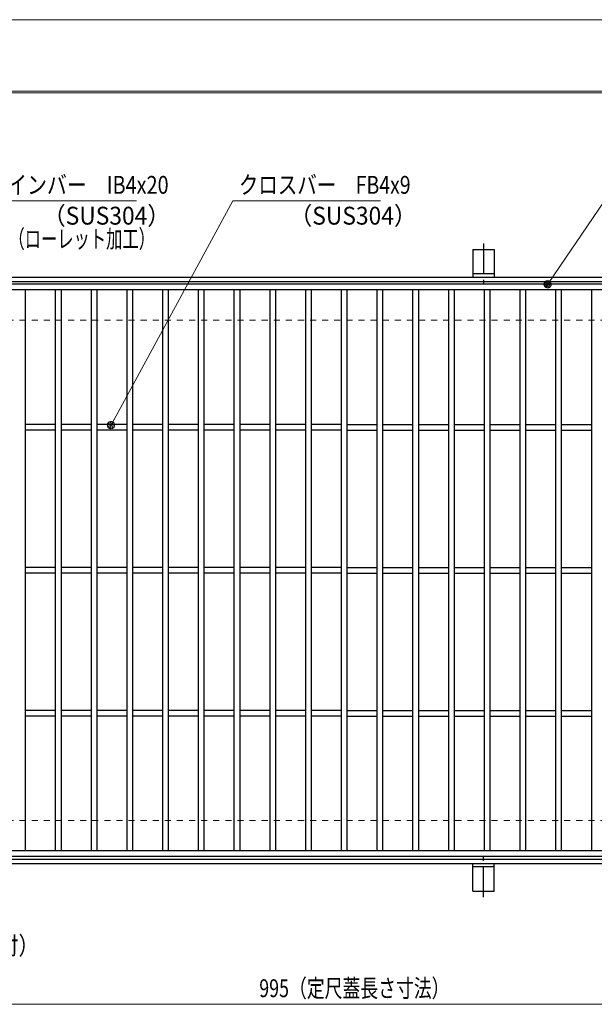
# Model space of a CAD drawing. Units: millimetres. Extents: x -1050 to 1050, y -743 to 742.
# Drawn here: x -520 to -118, y 54 to 742 of the extents above; entities that cross this region are included whole.
import ezdxf

# ---------------------------------------------------------------- set-up
doc = ezdxf.new("R2010")
doc.units = ezdxf.units.MM
doc.header["$LTSCALE"] = 5
doc.linetypes.add('JWW_CENTER1', pattern=[6.773333, 4.233333, -0.846667, 0.846667, -0.846667])
doc.linetypes.add('JWW_DASHED1', pattern=[1.693333, 0.846667, -0.846667])
for name, color, linetype in [('7-図\u3000枠', 7, 'Continuous'), ('アンカー', 7, 'Continuous'), ('寸法注釈', 7, 'Continuous'), ('枠', 7, 'Continuous'), ('溝開口', 7, 'Continuous'), ('蓋', 7, 'Continuous')]:
    doc.layers.add(name, color=color, linetype=linetype)
doc.styles.add('ＭＳ ゴシック', font='txt', dxfattribs={"height": 1})

# ---------------------------------------------------------------- blocks, each defined once
blk = doc.blocks.new('A$C5D7C781A_0-4_')
at = {"layer": 'アンカー', "color": 6, "linetype": 'JWW_CENTER1', "lineweight": 25}
blk.add_line((7.5, 28.02), (7.5, 0), dxfattribs=at)
at = {"layer": 'アンカー', "color": 7, "linetype": 'Continuous', "lineweight": 25}
for p, q in [((0, 23.76), (0, 4.45)), ((0, 23.76), (15, 23.76)), ((15, 23.76), (15, 4.45)), ((15, 6.75), (0, 6.75)), ((0, 4.45), (15, 4.45))]:
    blk.add_line(p, q, dxfattribs=at)
blk = doc.blocks.new('_Dot_0-1_')
at = {"layer": '寸法注釈', "color": 2, "linetype": 'Continuous', "lineweight": 5}
for p, q in [((-0.5, 0), (-1, 0)), ((-0.48, 0.12), (-0.5, 0.06)), ((-0.5, 0.06), (-0.5, 0)), ((-0.5, 0), (-0.5, -0.06)), ((0, 0), (-0.5, 0)), ((-0.5, 0), (0, 0)), ((-0.46, 0.18), (-0.48, 0.12)), ((-0.44, 0.24), (-0.46, 0.18)), ((-0.4, 0.29), (-0.44, 0.24)), ((-0.36, 0.34), (-0.4, 0.29)), ((-0.32, 0.39), (-0.36, 0.34)), ((-0.27, 0.42), (-0.32, 0.39)), ((-0.21, 0.45), (-0.27, 0.42)), ((-0.15, 0.48), (-0.21, 0.45)), ((-0.09, 0.49), (-0.15, 0.48)), ((-0.03, 0.5), (-0.09, 0.49)), ((0.03, 0.5), (-0.03, 0.5)), ((0.5, 0), (0, 0)), ((0, 0), (0, 0)), ((0, 0), (0, 0)), ((0, 0), (0, 0)), ((0, 0), (0, 0)), ((0, 0), (0, 0)), ((0, 0), (0, 0)), ((0, 0), (0, 0)), ((0, 0), (0, 0)), ((0, 0), (0, 0)), ((0, 0), (0, 0)), ((0, 0), (0, 0)), ((0, 0), (0, 0)), ((0, 0), (0, 0)), ((0, 0), (0, 0)), ((0, 0), (0, 0)), ((0, 0), (0, 0)), ((0, 0), (0, 0)), ((0, 0), (0, 0)), ((0, 0), (0, 0)), ((0, 0), (0, 0)), ((0, 0), (0, 0)), ((0, 0), (0, 0)), ((0, 0), (0, 0)), ((0, 0), (0, 0)), ((0, 0), (0, 0)), ((0, 0), (0, 0)), ((0, 0), (0, 0)), ((0, 0), (0, 0)), ((0, 0), (0, 0)), ((0, 0), (0, 0)), ((0, 0), (0, 0)), ((0, 0), (0, 0)), ((0, 0), (0, 0)), ((0, 0), (0, 0)), ((0, 0), (0, 0)), ((0, 0), (0, 0)), ((0, 0), (0, 0)), ((0, 0), (0, 0)), ((0, 0), (0, 0)), ((0, 0), (0, 0)), ((0, 0), (0, 0)), ((0, 0), (0, 0)), ((0, 0), (0, 0)), ((0, 0), (0, 0)), ((0, 0), (0, 0)), ((0, 0), (0, 0)), ((0, 0), (0, 0)), ((0, 0), (0, 0)), ((0, 0), (0, 0)), ((0, 0), (0, 0)), ((0, 0), (0.5, 0)), ((0.09, 0.49), (0.03, 0.5)), ((0.15, 0.48), (0.09, 0.49)), ((0.21, 0.45), (0.15, 0.48)), ((0.27, 0.42), (0.21, 0.45)), ((0.32, 0.39), (0.27, 0.42)), ((0.36, 0.34), (0.32, 0.39)), ((0.4, 0.29), (0.36, 0.34)), ((0.44, 0.24), (0.4, 0.29)), ((0.46, 0.18), (0.44, 0.24)), ((0.48, 0.12), (0.46, 0.18)), ((0.5, 0.06), (0.48, 0.12)), ((0.5, 0), (0.5, 0.06)), ((-0.5, -0.06), (-0.48, -0.12)), ((-0.48, -0.12), (-0.46, -0.18)), ((-0.46, -0.18), (-0.44, -0.24)), ((-0.44, -0.24), (-0.4, -0.29)), ((-0.4, -0.29), (-0.36, -0.34)), ((-0.36, -0.34), (-0.32, -0.39)), ((-0.32, -0.39), (-0.27, -0.42)), ((-0.27, -0.42), (-0.21, -0.45)), ((-0.21, -0.45), (-0.15, -0.48)), ((-0.15, -0.48), (-0.09, -0.49)), ((-0.09, -0.49), (-0.03, -0.5)), ((-0.03, -0.5), (0.03, -0.5)), ((0.03, -0.5), (0.09, -0.49)), ((0.09, -0.49), (0.15, -0.48)), ((0.15, -0.48), (0.21, -0.45)), ((0.21, -0.45), (0.27, -0.42)), ((0.27, -0.42), (0.32, -0.39)), ((0.32, -0.39), (0.36, -0.34)), ((0.36, -0.34), (0.4, -0.29)), ((0.4, -0.29), (0.44, -0.24)), ((0.44, -0.24), (0.46, -0.18)), ((0.46, -0.18), (0.48, -0.12)), ((0.48, -0.12), (0.5, -0.06)), ((0.5, -0.06), (0.5, 0))]:
    blk.add_line(p, q, dxfattribs=at)
at = {"layer": '寸法注釈', "color": 2, "linetype": 'Continuous', "lineweight": 20}
for p, q in [((0.49, 0.1), (-0.49, 0.1)), ((0.4, 0.3), (-0.4, 0.3)), ((0.46, -0.2), (-0.46, -0.2)), ((0.3, -0.4), (-0.3, -0.4))]:
    blk.add_line(p, q, dxfattribs=at)

msp = doc.modelspace()

# ---------------------------------------------------------------- linework, layer by layer
at = {"layer": '7-図\u3000枠', "color": 4, "linetype": 'Continuous', "lineweight": 5}
for p, q in [((-975, 692.5), (1000, 692.5)), ((-973.75, 691.25), (998.75, 691.25))]:
    msp.add_line(p, q, dxfattribs=at)
at = {"layer": 'DEFPOINTS', "color": 4, "linetype": 'Continuous', "lineweight": 5}
msp.add_line((-1050, 742.5), (1050, 742.5), dxfattribs=at)
at = {"layer": '寸法注釈', "color": 2, "linetype": 'Continuous', "lineweight": 18}
for p, q in [((-438.15, 615.75), (-547.37, 615.75)), ((-370.72, 615.75), (-455.51, 459.85)), ((-267.51, 615.75), (-370.72, 615.75)), ((-110.7, 615.75), (-149.99, 558.29)), ((-785.45, 53.95), (199.55, 53.95))]:
    msp.add_line(p, q, dxfattribs=at)
at = {"layer": '枠', "color": 7, "linetype": 'Continuous', "lineweight": 25}
for p, q in [((-795.45, 562.48), (409.55, 562.48)), ((-792.45, 559.48), (407.71, 559.48)), ((-795.45, 152.48), (409.55, 152.48)), ((-792.45, 155.48), (411.39, 155.48))]:
    msp.add_line(p, q, dxfattribs=at)
at = {"layer": '溝開口', "color": 4, "linetype": 'JWW_DASHED1', "lineweight": 18}
for p, q in [((-765.45, 532.48), (204.55, 532.48)), ((-765.45, 182.48), (204.55, 182.48))]:
    msp.add_line(p, q, dxfattribs=at)
at = {"layer": '蓋', "color": 5, "linetype": 'Continuous', "lineweight": 25}
for p, q in [((204.55, 557.48), (-790.45, 557.48)), ((204.55, 553.48), (-790.45, 553.48)), ((-515.95, 553.48), (-515.95, 161.48)), ((-494.95, 553.48), (-494.95, 161.48)), ((-490.95, 553.48), (-490.95, 161.48)), ((-469.95, 553.48), (-469.95, 161.48)), ((-465.95, 553.48), (-465.95, 161.48)), ((-444.95, 553.48), (-444.95, 161.48)), ((-440.95, 553.48), (-440.95, 161.48)), ((-419.95, 553.48), (-419.95, 161.48)), ((-415.95, 553.48), (-415.95, 161.48)), ((-394.95, 553.48), (-394.95, 161.48)), ((-390.95, 553.48), (-390.95, 161.48)), ((-369.95, 553.48), (-369.95, 161.48)), ((-365.95, 553.48), (-365.95, 161.48)), ((-344.95, 553.48), (-344.95, 161.48)), ((-340.95, 553.48), (-340.95, 161.48)), ((-319.95, 553.48), (-319.95, 161.48)), ((-315.95, 553.48), (-315.95, 161.48)), ((-294.95, 553.48), (-294.95, 161.48)), ((-290.95, 553.48), (-290.95, 161.48)), ((-269.95, 553.48), (-269.95, 161.48)), ((-265.95, 553.48), (-265.95, 161.48)), ((-244.95, 553.48), (-244.95, 161.48)), ((-240.95, 553.48), (-240.95, 161.48)), ((-219.95, 553.48), (-219.95, 161.48)), ((-215.95, 553.48), (-215.95, 161.48)), ((-194.95, 553.48), (-194.95, 161.48)), ((-190.95, 553.48), (-190.95, 161.48)), ((-169.95, 553.48), (-169.95, 161.48)), ((-165.95, 553.48), (-165.95, 161.48)), ((-144.95, 553.48), (-144.95, 161.48)), ((-140.95, 553.48), (-140.95, 161.48)), ((-119.95, 553.48), (-119.95, 161.48)), ((-494.95, 459.48), (-515.95, 459.48)), ((-494.95, 455.48), (-515.95, 455.48)), ((-469.95, 459.48), (-490.95, 459.48)), ((-469.95, 455.48), (-490.95, 455.48)), ((-444.95, 459.48), (-465.95, 459.48)), ((-444.95, 455.48), (-465.95, 455.48)), ((-419.95, 459.48), (-440.95, 459.48)), ((-419.95, 455.48), (-440.95, 455.48)), ((-394.95, 459.48), (-415.95, 459.48)), ((-394.95, 455.48), (-415.95, 455.48)), ((-369.95, 459.48), (-390.95, 459.48)), ((-369.95, 455.48), (-390.95, 455.48)), ((-344.95, 459.48), (-365.95, 459.48)), ((-344.95, 455.48), (-365.95, 455.48)), ((-319.95, 459.48), (-340.95, 459.48)), ((-319.95, 455.48), (-340.95, 455.48)), ((-294.95, 459.48), (-315.95, 459.48)), ((-294.95, 455.48), (-315.95, 455.48)), ((-290.95, 459.48), (-269.95, 459.48)), ((-290.95, 455.48), (-269.95, 455.48)), ((-265.95, 459.48), (-244.95, 459.48)), ((-265.95, 455.48), (-244.95, 455.48)), ((-240.95, 459.48), (-219.95, 459.48)), ((-240.95, 455.48), (-219.95, 455.48)), ((-215.95, 459.48), (-194.95, 459.48)), ((-215.95, 455.48), (-194.95, 455.48)), ((-190.95, 459.48), (-169.95, 459.48)), ((-190.95, 455.48), (-169.95, 455.48)), ((-165.95, 459.48), (-144.95, 459.48)), ((-165.95, 455.48), (-144.95, 455.48)), ((-140.95, 459.48), (-119.95, 459.48)), ((-140.95, 455.48), (-119.95, 455.48)), ((-494.95, 359.48), (-515.95, 359.48)), ((-469.95, 359.48), (-490.95, 359.48)), ((-444.95, 359.48), (-465.95, 359.48)), ((-419.95, 359.48), (-440.95, 359.48)), ((-394.95, 359.48), (-415.95, 359.48)), ((-369.95, 359.48), (-390.95, 359.48)), ((-344.95, 359.48), (-365.95, 359.48)), ((-319.95, 359.48), (-340.95, 359.48)), ((-294.95, 359.48), (-315.95, 359.48)), ((-290.95, 359.48), (-269.95, 359.48)), ((-265.95, 359.48), (-244.95, 359.48)), ((-240.95, 359.48), (-219.95, 359.48)), ((-215.95, 359.48), (-194.95, 359.48)), ((-190.95, 359.48), (-169.95, 359.48)), ((-165.95, 359.48), (-144.95, 359.48)), ((-140.95, 359.48), (-119.95, 359.48)), ((-494.95, 355.48), (-515.95, 355.48)), ((-469.95, 355.48), (-490.95, 355.48)), ((-444.95, 355.48), (-465.95, 355.48)), ((-419.95, 355.48), (-440.95, 355.48)), ((-394.95, 355.48), (-415.95, 355.48)), ((-369.95, 355.48), (-390.95, 355.48)), ((-344.95, 355.48), (-365.95, 355.48)), ((-319.95, 355.48), (-340.95, 355.48)), ((-294.95, 355.48), (-315.95, 355.48)), ((-290.95, 355.48), (-269.95, 355.48)), ((-265.95, 355.48), (-244.95, 355.48)), ((-240.95, 355.48), (-219.95, 355.48)), ((-215.95, 355.48), (-194.95, 355.48)), ((-190.95, 355.48), (-169.95, 355.48)), ((-165.95, 355.48), (-144.95, 355.48)), ((-140.95, 355.48), (-119.95, 355.48)), ((-494.95, 259.48), (-515.95, 259.48)), ((-494.95, 255.48), (-515.95, 255.48)), ((-469.95, 259.48), (-490.95, 259.48)), ((-469.95, 255.48), (-490.95, 255.48)), ((-444.95, 259.48), (-465.95, 259.48)), ((-444.95, 255.48), (-465.95, 255.48)), ((-419.95, 259.48), (-440.95, 259.48)), ((-419.95, 255.48), (-440.95, 255.48)), ((-394.95, 259.48), (-415.95, 259.48)), ((-394.95, 255.48), (-415.95, 255.48)), ((-369.95, 259.48), (-390.95, 259.48)), ((-369.95, 255.48), (-390.95, 255.48)), ((-344.95, 259.48), (-365.95, 259.48)), ((-344.95, 255.48), (-365.95, 255.48)), ((-319.95, 259.48), (-340.95, 259.48)), ((-319.95, 255.48), (-340.95, 255.48)), ((-294.95, 259.48), (-315.95, 259.48)), ((-294.95, 255.48), (-315.95, 255.48)), ((-290.95, 259.48), (-269.95, 259.48)), ((-290.95, 255.48), (-269.95, 255.48)), ((-265.95, 259.48), (-244.95, 259.48)), ((-265.95, 255.48), (-244.95, 255.48)), ((-240.95, 259.48), (-219.95, 259.48)), ((-240.95, 255.48), (-219.95, 255.48)), ((-215.95, 259.48), (-194.95, 259.48)), ((-215.95, 255.48), (-194.95, 255.48)), ((-190.95, 259.48), (-169.95, 259.48)), ((-190.95, 255.48), (-169.95, 255.48)), ((-165.95, 259.48), (-144.95, 259.48)), ((-165.95, 255.48), (-144.95, 255.48)), ((-140.95, 259.48), (-119.95, 259.48)), ((-140.95, 255.48), (-119.95, 255.48)), ((-790.45, 161.48), (204.55, 161.48)), ((-790.45, 157.48), (204.55, 157.48))]:
    msp.add_line(p, q, dxfattribs=at)

# ---------------------------------------------------------------- block references
at = {"layer": 'アンカー', "color": 7, "linetype": 'Continuous', "lineweight": 25}
msp.add_blockref('A$C5D7C781A_0-4_', (-202.95, 558.02), dxfattribs=at)
at = {"layer": 'アンカー', "color": 7, "linetype": 'Continuous', "lineweight": 25, "xscale": -1, "rotation": 180}
msp.add_blockref('A$C5D7C781A_0-4_', (-202.95, 156.93), dxfattribs=at)
at = {"layer": '寸法注釈', "color": 2, "linetype": 'Continuous', "lineweight": 18, "xscale": 5, "yscale": 5}
for p, rotation in [((-150.56, 557.48), 234.9625584529706), ((-455.99, 458.98), 241.1755967436538)]:
    msp.add_blockref('_Dot_0-1_', p, dxfattribs=dict(at, rotation=rotation))

# ---------------------------------------------------------------- texts
at = {"layer": '寸法注釈', "color": 7, "linetype": 'Continuous', "lineweight": 18, "style": 'ＭＳ ゴシック'}
for s, height, width, p in [('メインバー\u3000IB4x20', 12.4968, 0.81695, (-542.59, 620.75)), ('クロスバー\u3000FB4x9', 12.5, 0.799192, (-366.55, 620.75)), ('（SUS304）', 12.497, 0.936313, (-503.66, 599.19)), ('（SUS304）', 12.497, 0.936313, (-331.14, 599.19)), ('（ローレット加工）', 12.497, 0.667747, (-527.7, 582.95)), ('M8x15（平座金、袋ナット付）', 12.4968, 0.81858, (-701.7, 88.77)), ('995（定尺蓋長さ寸法）', 12.5, 0.731504, (-352.25, 58.95))]:
    msp.add_text(s, height=height, dxfattribs=dict(at, width=width)).set_placement(p)

doc.saveas('drawing.dxf')
